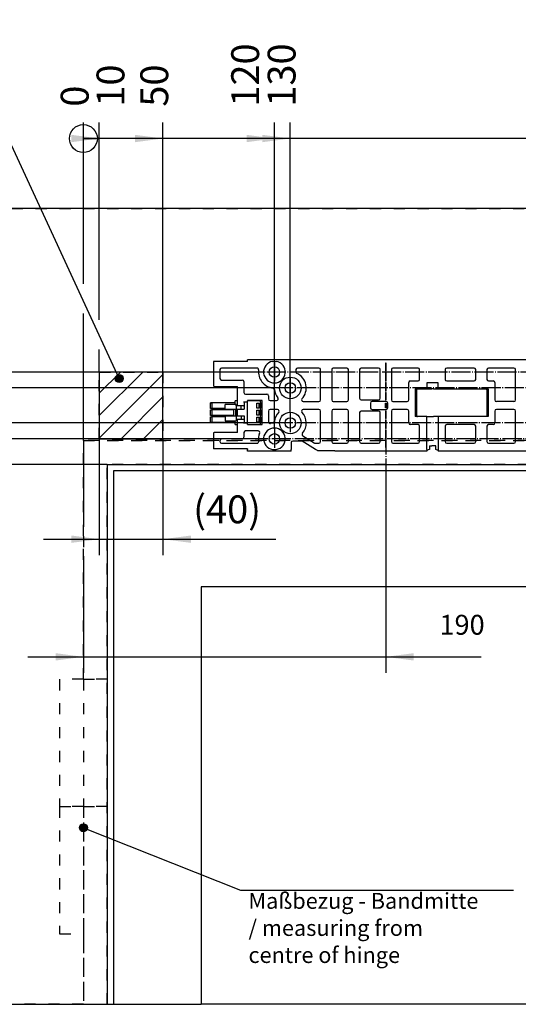
# Model space of a CAD drawing. Units: millimetres. Extents: x -136 to 1043, y -171 to 660.
# Drawn here: x 203 to 265, y 444 to 568 of the extents above; entities that cross this region are included whole.
import ezdxf

# ---------------------------------------------------------------- set-up
doc = ezdxf.new("R2010")
doc.units = ezdxf.units.MM
doc.linetypes.add('DASHED', pattern=[15, 7, -8])
doc.linetypes.add('DOT_CENTER', pattern=[14, 12, -1, 0, -1])
doc.layers.add('1', color=7, linetype='Continuous')
doc.styles.add('CONVERTER_15', font='txt.shx', dxfattribs={"width": 0.9})
doc.dimstyles.new('ME10_DIM_100', dxfattribs={"dimtxt": 12.5, "dimasz": 17.5, "dimexe": 10, "dimexo": 0, "dimgap": 10, "dimtad": 1, "dimdsep": 46, "dimtxsty": 'CONVERTER_15', "dimsah": 1, "dimcen": 0.09, "dimclrd": 3, "dimclre": 3, "dimclrt": 4, "dimadec": 0, "dimazin": 0, "dimtfac": 1, "dimtdec": 4, "dimtix": 1, "dimtmove": 0, "dimatfit": 3, "dimfxl": 1, "dimtolj": 1, "dimtzin": 0, "dimarcsym": 0})
doc.dimstyles.new('ME10_DIM_102', dxfattribs={"dimtxt": 17.5, "dimasz": 17.5, "dimexe": 10, "dimexo": 0, "dimgap": 10, "dimtad": 1, "dimdsep": 46, "dimtxsty": 'CONVERTER_15', "dimsah": 1, "dimcen": 0.09, "dimclrd": 3, "dimclre": 3, "dimclrt": 4, "dimadec": 0, "dimazin": 0, "dimtfac": 1, "dimtdec": 4, "dimtix": 1, "dimtmove": 0, "dimatfit": 3, "dimfxl": 1, "dimtolj": 1, "dimtzin": 0, "dimarcsym": 0})
doc.dimstyles.new('ME10_DIM_103', dxfattribs={"dimtxt": 17.5, "dimasz": 17.5, "dimexe": 10, "dimexo": 0, "dimgap": 10, "dimtad": 1, "dimdsep": 46, "dimtxsty": 'CONVERTER_15', "dimsah": 1, "dimcen": 0.09, "dimclrd": 3, "dimclre": 3, "dimclrt": 4, "dimadec": 0, "dimazin": 0, "dimtfac": 1, "dimtdec": 4, "dimtix": 1, "dimtmove": 0, "dimatfit": 3, "dimfxl": 1, "dimtolj": 1, "dimtzin": 0, "dimarcsym": 0})
doc.dimstyles.new('ME10_DIM_104', dxfattribs={"dimtxt": 12.5, "dimasz": 17.5, "dimexe": 10, "dimexo": 0, "dimgap": 10, "dimtad": 1, "dimdsep": 46, "dimtxsty": 'CONVERTER_15', "dimsah": 1, "dimcen": 0.09, "dimclrd": 3, "dimclre": 3, "dimclrt": 4, "dimadec": 0, "dimazin": 0, "dimtfac": 1, "dimtdec": 4, "dimtix": 1, "dimtmove": 0, "dimatfit": 3, "dimfxl": 1, "dimtolj": 1, "dimtzin": 0, "dimarcsym": 0})
doc.dimstyles.new('ME10_DIM_105', dxfattribs={"dimtxt": 12.5, "dimasz": 17.5, "dimexe": 10, "dimexo": 0, "dimgap": 10, "dimtad": 1, "dimdsep": 46, "dimtxsty": 'CONVERTER_15', "dimsah": 1, "dimcen": 0.09, "dimclrd": 3, "dimclre": 3, "dimclrt": 4, "dimadec": 0, "dimazin": 0, "dimtfac": 1, "dimtdec": 4, "dimtix": 1, "dimtmove": 0, "dimatfit": 3, "dimfxl": 1, "dimtolj": 1, "dimtzin": 0, "dimarcsym": 0})
doc.dimstyles.new('ME10_DIM_110', dxfattribs={"dimtxt": 12.5, "dimasz": 17.5, "dimexe": 10, "dimexo": 0, "dimgap": 10, "dimtad": 1, "dimdsep": 46, "dimtxsty": 'CONVERTER_15', "dimsah": 1, "dimcen": 0.09, "dimclrd": 3, "dimclre": 3, "dimclrt": 4, "dimadec": 0, "dimazin": 0, "dimtfac": 1, "dimtdec": 4, "dimtix": 1, "dimtmove": 0, "dimatfit": 3, "dimfxl": 1, "dimtolj": 1, "dimtzin": 0, "dimarcsym": 0})
doc.dimstyles.new('ME10_DIM_111', dxfattribs={"dimtxt": 17.5, "dimasz": 17.5, "dimexe": 10, "dimexo": 0, "dimgap": 10, "dimtad": 1, "dimdec": 0, "dimdsep": 46, "dimtxsty": 'CONVERTER_15', "dimblk2": 'ORIGIN', "dimsah": 1, "dimcen": 0.09, "dimclrd": 3, "dimclre": 3, "dimclrt": 4, "dimadec": 0, "dimazin": 0, "dimtfac": 1, "dimtdec": 4, "dimtix": 1, "dimtmove": 0, "dimatfit": 3, "dimfxl": 1, "dimtolj": 1, "dimtzin": 0, "dimarcsym": 0})
doc.dimstyles.new('ME10_DIM_112', dxfattribs={"dimtxt": 17.5, "dimasz": 17.5, "dimexe": 10, "dimexo": 0, "dimgap": 10, "dimtad": 1, "dimdec": 0, "dimdsep": 46, "dimtxsty": 'CONVERTER_15', "dimblk2": 'ORIGIN', "dimsah": 1, "dimcen": 0.09, "dimclrd": 3, "dimclre": 3, "dimclrt": 4, "dimadec": 0, "dimazin": 0, "dimtfac": 1, "dimtdec": 4, "dimtix": 1, "dimtmove": 0, "dimatfit": 3, "dimfxl": 1, "dimtolj": 1, "dimtzin": 0, "dimarcsym": 0})
doc.dimstyles.new('ME10_DIM_113', dxfattribs={"dimtxt": 17.5, "dimasz": 17.5, "dimexe": 10, "dimexo": 0, "dimgap": 10, "dimtad": 1, "dimdec": 0, "dimdsep": 46, "dimtxsty": 'CONVERTER_15', "dimblk2": 'ORIGIN', "dimsah": 1, "dimcen": 0.09, "dimclrd": 3, "dimclre": 3, "dimclrt": 4, "dimadec": 0, "dimazin": 0, "dimtfac": 1, "dimtdec": 4, "dimtix": 1, "dimtmove": 0, "dimatfit": 3, "dimfxl": 1, "dimtolj": 1, "dimtzin": 0, "dimarcsym": 0})
doc.dimstyles.new('ME10_DIM_114', dxfattribs={"dimtxt": 17.5, "dimasz": 17.5, "dimexe": 10, "dimexo": 0, "dimgap": 10, "dimtad": 1, "dimdec": 0, "dimdsep": 46, "dimtxsty": 'CONVERTER_15', "dimblk2": 'ORIGIN', "dimsah": 1, "dimcen": 0.09, "dimclrd": 3, "dimclre": 3, "dimclrt": 4, "dimadec": 0, "dimazin": 0, "dimtfac": 1, "dimtdec": 4, "dimtix": 1, "dimtmove": 0, "dimatfit": 3, "dimfxl": 1, "dimtolj": 1, "dimtzin": 0, "dimarcsym": 0})
doc.dimstyles.new('ME10_DIM_115', dxfattribs={"dimtxt": 17.5, "dimasz": 17.5, "dimexe": 10, "dimexo": 0, "dimgap": 10, "dimtad": 1, "dimdec": 0, "dimdsep": 46, "dimtxsty": 'CONVERTER_15', "dimblk2": 'ORIGIN', "dimsah": 1, "dimcen": 0.09, "dimclrd": 3, "dimclre": 3, "dimclrt": 4, "dimadec": 0, "dimazin": 0, "dimtfac": 1, "dimtdec": 4, "dimtix": 1, "dimtmove": 0, "dimatfit": 3, "dimfxl": 1, "dimtolj": 1, "dimtzin": 0, "dimarcsym": 0})
doc.dimstyles.new('ME10_DIM_123', dxfattribs={"dimtxt": 17.5, "dimasz": 17.5, "dimexe": 10, "dimexo": 0, "dimgap": 10, "dimtad": 1, "dimdec": 0, "dimdsep": 46, "dimtxsty": 'CONVERTER_15', "dimblk2": 'ORIGIN', "dimsah": 1, "dimcen": 0.09, "dimclrd": 3, "dimclre": 3, "dimclrt": 4, "dimadec": 0, "dimazin": 0, "dimtfac": 1, "dimtdec": 4, "dimtix": 1, "dimtmove": 0, "dimatfit": 3, "dimfxl": 1, "dimtolj": 1, "dimtzin": 0, "dimarcsym": 0})
doc.dimstyles.new('ME10_DIM_96', dxfattribs={"dimtxt": 17.5, "dimasz": 17.5, "dimexe": 10, "dimexo": 0, "dimgap": 10, "dimtad": 1, "dimdsep": 46, "dimtxsty": 'CONVERTER_15', "dimsah": 1, "dimcen": 0.09, "dimclrd": 3, "dimclre": 3, "dimclrt": 4, "dimadec": 0, "dimazin": 0, "dimtfac": 1, "dimtdec": 4, "dimtix": 1, "dimtmove": 0, "dimatfit": 3, "dimfxl": 1, "dimtolj": 1, "dimtzin": 0, "dimarcsym": 0})
doc.dimstyles.new('ME10_DIM_99', dxfattribs={"dimtxt": 12.5, "dimasz": 17.5, "dimexe": 10, "dimexo": 0, "dimgap": 10, "dimtad": 1, "dimdsep": 46, "dimtxsty": 'CONVERTER_15', "dimsah": 1, "dimcen": 0.09, "dimclrd": 3, "dimclre": 3, "dimclrt": 4, "dimadec": 0, "dimazin": 0, "dimtfac": 1, "dimtdec": 4, "dimtix": 1, "dimtmove": 0, "dimatfit": 3, "dimfxl": 1, "dimtolj": 1, "dimtzin": 0, "dimarcsym": 0})
doc.dimstyles.get("Standard").update_dxf_attribs({"dimtxt": 0.18, "dimasz": 0.18, "dimexe": 0.18, "dimexo": 0.0625, "dimgap": 0.09, "dimtad": 0, "dimtih": 1, "dimtoh": 1, "dimdec": 4, "dimzin": 0, "dimdsep": 46, "dimtxsty": 'Standard', "dimcen": 0.09, "dimadec": 0, "dimazin": 0, "dimtfac": 1, "dimtdec": 4, "dimtofl": 0, "dimtmove": 0, "dimatfit": 3, "dimfxl": 1, "dimtolj": 1, "dimtzin": 0, "dimarcsym": 0})

# ---------------------------------------------------------------- blocks, each defined once
blk = doc.blocks.new('10020-Tuer_1F-10-10_1__172', base_point=(1068.5, 2220.99))
at = {"color": 1, "linetype": 'Continuous'}
for p, q in [((1896.5, 2556.19), (1072.5, 2556.19)), ((1072.5, 2556.19), (1072.5, 2220.99)), ((1089.66, 2560.19), (1089.68, 2560.14)), ((1093.32, 2560.14), (1093.34, 2560.19)), ((1127.5, 2483.19), (1127.5, 2220.99)), ((1462, 2483.19), (1127.5, 2483.19)), ((1068.5, 2220.99), (1072.5, 2220.99)), ((1072.5, 2220.99), (1127.5, 2220.99))]:
    blk.add_line(p, q, dxfattribs=at)
blk = doc.blocks.new('10020-Tuer_1F-10-20_1__175', base_point=(1127.5, 2220.99))
at = {"color": 1, "linetype": 'Continuous'}
blk.add_line((1811.5, 2220.99), (1127.5, 2220.99), dxfattribs=at)
blk = doc.blocks.new('10020-Tuer_1F-10__176', base_point=(1068.5, 2220.99))
for name, p in [('10020-Tuer_1F-10-10_1__172', (1068.5, 2220.99)), ('10020-Tuer_1F-10-20_1__175', (1127.5, 2220.99))]:
    blk.add_blockref(name, p)
blk = doc.blocks.new('10020-Tuer_1F-20__177', base_point=(978.5, 2220.99))
at = {"layer": '1', "linetype": 'DASHED'}
h = blk.add_hatch(dxfattribs=at)
h.set_pattern_fill('_USER', color=3, scale=10, angle=45, pattern_type=0)
h.set_pattern_definition([(45, (0, 0), (-7.071068, 7.071068), [])])
h.paths.add_polyline_path([(1103.5, 2618.19), (1063.5, 2618.19), (1063.5, 2576.19), (1103.5, 2576.19)])
at = {"color": 1, "linetype": 'Continuous'}
for p, q in [((2788.5, 2720.99), (978.5, 2720.99)), ((1063.5, 2618.19), (1063.5, 2576.19)), ((1103.5, 2618.19), (1063.5, 2618.19)), ((1103.5, 2576.19), (1103.5, 2618.19)), ((1063.5, 2576.19), (1103.5, 2576.19)), ((1068.5, 2560.19), (2698.5, 2560.19)), ((1068.5, 2560.19), (1068.5, 2220.99)), ((978.5, 2220.99), (1068.5, 2220.99))]:
    blk.add_line(p, q, dxfattribs=at)
at = {"color": 3, "linetype": 'DASHED'}
for p, q in [((978.5, 2720.99), (2788.5, 2720.99)), ((1063.5, 2576.19), (1063.5, 2618.19)), ((1063.5, 2618.19), (1103.5, 2618.19)), ((1103.5, 2618.19), (1103.5, 2576.19)), ((1053.5, 2425.19), (1053.5, 2575.19)), ((1053.5, 2575.19), (1053.5, 2220.99)), ((1053.5, 2575.19), (2713.5, 2575.19)), ((2713.5, 2575.19), (1053.5, 2575.19)), ((1103.5, 2576.19), (1063.5, 2576.19)), ((1068.5, 2220.99), (1068.5, 2560.19)), ((2698.5, 2560.19), (1068.5, 2560.19)), ((1068.5, 2425.19), (1038.5, 2425.19)), ((1053.5, 2425.19), (1038.5, 2425.19)), ((1038.5, 2425.19), (1038.5, 2345.19)), ((1053.5, 2425.19), (1068.5, 2425.19)), ((1053.5, 2425.19), (1053.5, 2345.19)), ((1068.5, 2425.19), (1068.5, 2345.19)), ((1068.5, 2345.19), (1038.5, 2345.19)), ((1038.5, 2345.19), (1053.5, 2345.19)), ((1038.5, 2345.19), (1038.5, 2265.19)), ((1053.5, 2345.19), (1068.5, 2345.19)), ((1053.5, 2345.19), (1053.5, 2265.19)), ((1038.5, 2265.19), (1053.5, 2265.19)), ((1038.5, 2265.19), (1053.5, 2265.19)), ((1053.5, 2265.19), (1053.5, 2220.99)), ((1053.5, 2220.99), (978.5, 2220.99)), ((1053.5, 2220.99), (1068.5, 2220.99))]:
    blk.add_line(p, q, dxfattribs=at)
blk = doc.blocks.new('10020-Tuer_1F__178', base_point=(978.5, 2220.99))
for name, p in [('10020-Tuer_1F-20__177', (978.5, 2220.99)), ('10020-Tuer_1F-10__176', (1068.5, 2220.99))]:
    blk.add_blockref(name, p)
blk = doc.blocks.new('70109-EP_2F-91_Tür__179', base_point=(978.5, 2220.99))
blk.add_blockref('10020-Tuer_1F__178', (978.5, 2220.99))
blk = doc.blocks.new('Stecker230V_Trafo_1_1_1__180', base_point=(1133.25, 2585.3))
at = {"color": 1, "linetype": 'Continuous'}
for p, q in [((1148.85, 2598.95), (1133.25, 2598.95)), ((1133.25, 2598.95), (1133.25, 2598.93)), ((1133.25, 2598.93), (1133.3, 2598.92)), ((1133.25, 2595.25), (1133.25, 2598.93)), ((1133.3, 2598.92), (1133.61, 2598.87)), ((1133.61, 2598.87), (1133.88, 2598.79)), ((1133.88, 2598.79), (1134.08, 2598.69)), ((1134.08, 2598.69), (1134.21, 2598.57)), ((1134.21, 2598.57), (1134.25, 2598.45)), ((1134.25, 2598.45), (1134.25, 2595.25)), ((1150.35, 2600.1), (1148.85, 2600.1)), ((1148.85, 2597.9), (1148.85, 2600.1)), ((1155.18, 2599.2), (1154.88, 2599.2)), ((1155.53, 2599.2), (1155.18, 2599.2)), ((1156.5, 2599.2), (1155.53, 2599.2)), ((1156.5, 2585.3), (1156.5, 2600.1)), ((1164.4, 2600.1), (1156.5, 2600.1)), ((1162.45, 2595.47), (1162.45, 2598.72)), ((1162.45, 2598.72), (1163.8, 2598.72)), ((1163.8, 2598.72), (1163.8, 2595.47)), ((1164.8, 2600.1), (1164.4, 2600.1)), ((1164.8, 2585.3), (1164.8, 2600.1)), ((1165.8, 2600.1), (1164.8, 2600.1)), ((1165.46, 2598.82), (1165.8, 2598.82)), ((1134.25, 2595.25), (1133.25, 2595.25)), ((1133.25, 2590.85), (1133.25, 2594.55)), ((1133.25, 2594.55), (1134.25, 2594.55)), ((1134.25, 2595.25), (1134.25, 2594.55)), ((1142.5, 2595.25), (1134.25, 2595.25)), ((1134.25, 2594.55), (1134.25, 2590.85)), ((1147.85, 2594.55), (1134.25, 2594.55)), ((1142.7, 2597.9), (1142.5, 2597.9)), ((1142.5, 2594.8), (1142.5, 2597.9)), ((1142.5, 2594.8), (1142.7, 2594.8)), ((1148.32, 2597.9), (1142.7, 2597.9)), ((1142.7, 2594.8), (1148.32, 2594.8)), ((1147.85, 2594.8), (1147.85, 2590.6)), ((1148.46, 2597.9), (1148.32, 2597.9)), ((1148.32, 2594.8), (1148.46, 2594.8)), ((1149.55, 2597.9), (1148.46, 2597.9)), ((1148.46, 2594.8), (1149.55, 2594.8)), ((1149.1, 2594.8), (1149.1, 2590.6)), ((1149.55, 2597), (1149.55, 2597.9)), ((1149.55, 2597), (1149.55, 2594.8)), ((1152.05, 2597), (1149.55, 2597)), ((1149.55, 2594.8), (1152.05, 2594.8)), ((1149.9, 2594.8), (1149.9, 2590.6)), ((1150.35, 2590.6), (1150.35, 2594.8)), ((1152.65, 2597), (1152.05, 2597)), ((1152.05, 2594.8), (1152.65, 2594.8)), ((1152.65, 2594.8), (1152.65, 2597)), ((1152.65, 2594.8), (1154.58, 2594.8)), ((1154.58, 2597), (1154.5, 2597)), ((1154.58, 2597), (1154.58, 2594.8)), ((1163.8, 2595.47), (1162.45, 2595.47)), ((1162.45, 2591.07), (1162.45, 2594.32)), ((1162.45, 2594.32), (1163.8, 2594.32)), ((1163.8, 2594.32), (1163.8, 2591.07)), ((1165.04, 2596.77), (1165.04, 2597.82)), ((1165.04, 2592.17), (1165.04, 2593.22)), ((1165.8, 2595.77), (1165.46, 2595.77)), ((1165.46, 2594.22), (1165.8, 2594.22)), ((1134.25, 2590.85), (1133.25, 2590.85)), ((1133.25, 2590.15), (1134.25, 2590.15)), ((1133.25, 2586.47), (1133.25, 2590.15)), ((1133.54, 2586.51), (1133.25, 2586.47)), ((1133.25, 2586.47), (1133.25, 2586.45)), ((1148.85, 2586.45), (1133.25, 2586.45)), ((1133.82, 2586.58), (1133.54, 2586.51)), ((1134.04, 2586.68), (1133.82, 2586.58)), ((1134.18, 2586.79), (1134.04, 2586.68)), ((1134.25, 2586.92), (1134.18, 2586.79)), ((1134.25, 2590.85), (1134.25, 2590.15)), ((1147.85, 2590.85), (1134.25, 2590.85)), ((1142.5, 2590.15), (1134.25, 2590.15)), ((1134.25, 2590.15), (1134.25, 2586.95)), ((1134.25, 2586.95), (1134.25, 2586.92)), ((1142.5, 2590.6), (1142.7, 2590.6)), ((1142.5, 2590.6), (1142.5, 2587.5)), ((1142.5, 2587.5), (1142.7, 2587.5)), ((1142.7, 2590.6), (1148.32, 2590.6)), ((1142.7, 2587.5), (1148.32, 2587.5)), ((1148.32, 2590.6), (1148.46, 2590.6)), ((1148.32, 2587.5), (1148.46, 2587.5)), ((1148.46, 2590.6), (1149.55, 2590.6)), ((1148.46, 2587.5), (1149.55, 2587.5)), ((1148.85, 2585.3), (1148.85, 2587.5)), ((1149.55, 2590.6), (1149.55, 2588.5)), ((1149.55, 2590.6), (1152.05, 2590.6)), ((1149.55, 2588.5), (1149.55, 2587.5)), ((1149.55, 2588.5), (1152.05, 2588.5)), ((1152.05, 2590.6), (1152.65, 2590.6)), ((1152.05, 2588.5), (1152.65, 2588.5)), ((1152.65, 2590.6), (1152.65, 2588.5)), ((1152.65, 2590.6), (1154.58, 2590.6)), ((1154.5, 2588.5), (1154.58, 2588.5)), ((1154.58, 2590.6), (1154.58, 2588.5)), ((1154.88, 2586.3), (1155.18, 2586.3)), ((1155.18, 2586.3), (1155.53, 2586.3)), ((1155.53, 2586.3), (1156.5, 2586.3)), ((1163.8, 2591.07), (1162.45, 2591.07)), ((1162.45, 2586.67), (1162.45, 2589.92)), ((1162.45, 2589.92), (1163.8, 2589.92)), ((1163.8, 2586.67), (1162.45, 2586.67)), ((1163.8, 2589.92), (1163.8, 2586.67)), ((1165.04, 2587.57), (1165.04, 2588.62)), ((1165.8, 2591.17), (1165.46, 2591.17)), ((1165.46, 2589.62), (1165.8, 2589.62)), ((1165.8, 2586.57), (1165.46, 2586.57)), ((1148.85, 2585.3), (1150.35, 2585.3)), ((1156.5, 2585.3), (1164.4, 2585.3)), ((1164.4, 2585.3), (1164.8, 2585.3)), ((1164.8, 2585.3), (1165.8, 2585.3))]:
    blk.add_line(p, q, dxfattribs=at)
for points, knots in [([(1165.46, 2598.82), (1165.42, 2598.81), (1165.34, 2598.8), (1165.24, 2598.68), (1165.15, 2598.52), (1165.09, 2598.31), (1165.05, 2598.08), (1165.04, 2597.91), (1165.04, 2597.82)], [0, 0, 0, 0, 0.114566, 0.257287, 0.438715, 0.65644, 0.901288, 1.160507, 1.160507, 1.160507, 1.160507]), ([(1165.04, 2596.77), (1165.04, 2596.69), (1165.05, 2596.52), (1165.09, 2596.28), (1165.15, 2596.07), (1165.24, 2595.91), (1165.34, 2595.8), (1165.42, 2595.78), (1165.46, 2595.77)], [0, 0, 0, 0, 0.259219, 0.504068, 0.721792, 0.90322, 1.045941, 1.160507, 1.160507, 1.160507, 1.160507]), ([(1165.46, 2594.22), (1165.42, 2594.21), (1165.34, 2594.2), (1165.24, 2594.08), (1165.15, 2593.92), (1165.09, 2593.71), (1165.05, 2593.48), (1165.04, 2593.31), (1165.04, 2593.22)], [0, 0, 0, 0, 0.114566, 0.257287, 0.438715, 0.65644, 0.901288, 1.160507, 1.160507, 1.160507, 1.160507]), ([(1165.04, 2592.17), (1165.04, 2592.09), (1165.05, 2591.92), (1165.09, 2591.68), (1165.15, 2591.47), (1165.24, 2591.31), (1165.34, 2591.2), (1165.42, 2591.18), (1165.46, 2591.17)], [0, 0, 0, 0, 0.259219, 0.504068, 0.721792, 0.90322, 1.045941, 1.160507, 1.160507, 1.160507, 1.160507]), ([(1165.46, 2589.62), (1165.42, 2589.61), (1165.34, 2589.6), (1165.24, 2589.48), (1165.15, 2589.32), (1165.09, 2589.11), (1165.05, 2588.88), (1165.04, 2588.71), (1165.04, 2588.62)], [0, 0, 0, 0, 0.114566, 0.257287, 0.438715, 0.65644, 0.901288, 1.160507, 1.160507, 1.160507, 1.160507]), ([(1165.04, 2587.57), (1165.04, 2587.49), (1165.05, 2587.32), (1165.09, 2587.08), (1165.15, 2586.87), (1165.24, 2586.71), (1165.34, 2586.6), (1165.42, 2586.58), (1165.46, 2586.57)], [0, 0, 0, 0, 0.259219, 0.504068, 0.721792, 0.90322, 1.045941, 1.160507, 1.160507, 1.160507, 1.160507])]:
    blk.add_open_spline(points, degree=3, knots=knots, dxfattribs=at)
blk = doc.blocks.new('70109-6-0850_Montageplatte_Gussteil_Dummy__181', base_point=(1135.25, 2564.9))
at = {"color": 1, "linetype": 'Continuous'}
for p, q in [((1135.25, 2624.8), (1135.25, 2609.48)), ((1156.5, 2624.8), (1135.25, 2624.8)), ((1156.5, 2624.89), (1156.5, 2625.89)), ((1392.5, 2625.89), (1156.5, 2625.89)), ((1156.5, 2624.89), (1156.5, 2624.8)), ((1172.3, 2624.89), (1173.5, 2624.99)), ((1173.5, 2624.99), (1174.7, 2624.89)), ((1243.75, 2623.7), (1243.25, 2623.7)), ((1243.25, 2623.7), (1243.25, 2618.95)), ((1243.75, 2618.95), (1243.75, 2623.7)), ((1139.25, 2619.7), (1139.25, 2614.19)), ((1162.6, 2620.7), (1140.25, 2620.7)), ((1187, 2619.7), (1187, 2618.23)), ((1201.5, 2620.7), (1188, 2620.7)), ((1202.5, 2600.69), (1202.5, 2619.7)), ((1209.5, 2619.7), (1209.5, 2600.69)), ((1219, 2620.7), (1210.5, 2620.7)), ((1220, 2600.69), (1220, 2619.7)), ((1227, 2619.7), (1227, 2601.69)), ((1239, 2620.7), (1228, 2620.7)), ((1240, 2601.69), (1240, 2619.7)), ((1243.25, 2618.95), (1243.75, 2618.95)), ((1243.25, 2617.95), (1243.25, 2612.69)), ((1243.75, 2617.95), (1243.25, 2617.95)), ((1243.75, 2612.69), (1243.75, 2617.95)), ((1247, 2619.7), (1247, 2600.69)), ((1263.77, 2620.7), (1248, 2620.7)), ((1264.77, 2613.6), (1264.77, 2619.7)), ((1280.76, 2619.7), (1280.76, 2613.6)), ((1299, 2620.7), (1281.76, 2620.7)), ((1300, 2613.6), (1300, 2619.7)), ((1307, 2619.7), (1307, 2613.6)), ((1324, 2620.7), (1308, 2620.7)), ((1325, 2600.69), (1325, 2619.7)), ((1140.25, 2613.19), (1153.35, 2613.19)), ((1154.35, 2612.19), (1154.35, 2605.3)), ((1243.25, 2612.69), (1243.75, 2612.69)), ((1243.25, 2611.69), (1243.25, 2606.44)), ((1243.75, 2611.69), (1243.25, 2611.69)), ((1243.75, 2606.44), (1243.75, 2611.69)), ((1257.88, 2600.69), (1257.88, 2611.6)), ((1258.88, 2612.6), (1263.77, 2612.6)), ((1276.37, 2611.38), (1269.37, 2611.38)), ((1269.37, 2611.38), (1269.37, 2607.6)), ((1276.37, 2607.6), (1276.37, 2611.38)), ((1281.76, 2612.6), (1299, 2612.6)), ((1308, 2612.6), (1311, 2612.6)), ((1312, 2611.6), (1312, 2600.69)), ((1135.75, 2609.19), (1135.25, 2609.48)), ((1135.75, 2609.19), (1150.35, 2609.19)), ((1150.35, 2597), (1150.35, 2609.19)), ((1155.35, 2604.3), (1168.8, 2604.3)), ((1243.25, 2606.44), (1243.75, 2606.44)), ((1243.75, 2605.44), (1243.25, 2605.44)), ((1243.25, 2605.44), (1243.25, 2600.69)), ((1243.75, 2600.69), (1243.75, 2605.44)), ((1261.88, 2607.6), (1261.88, 2590.2)), ((1261.88, 2607.6), (1269.37, 2607.6)), ((1262.92, 2607.3), (1262.88, 2607.1)), ((1262.88, 2607.1), (1262.88, 2590.7)), ((1263.03, 2607.46), (1262.92, 2607.3)), ((1263.19, 2607.57), (1263.03, 2607.46)), ((1263.38, 2607.6), (1263.19, 2607.57)), ((1269.37, 2607.6), (1272.37, 2607.6)), ((1273.37, 2607.6), (1272.37, 2607.6)), ((1273.37, 2607.6), (1276.37, 2607.6)), ((1276.37, 2607.6), (1307.87, 2607.6)), ((1306.37, 2607.6), (1306.57, 2607.57)), ((1306.57, 2607.57), (1306.73, 2607.46)), ((1306.73, 2607.46), (1306.84, 2607.3)), ((1306.84, 2607.3), (1306.87, 2607.1)), ((1306.87, 2607.1), (1306.87, 2590.7)), ((1307.87, 2607.6), (1307.87, 2590.2)), ((1154.88, 2599.2), (1154, 2599.2)), ((1154.5, 2599.2), (1154.5, 2597)), ((1165.8, 2600.3), (1156.5, 2600.3)), ((1156.5, 2600.3), (1156.5, 2600.1)), ((1165.8, 2585.2), (1165.8, 2600.3)), ((1169.8, 2603.3), (1169.8, 2601.3)), ((1170.8, 2600.3), (1174.92, 2600.3)), ((1191.55, 2599.69), (1201.5, 2599.69)), ((1210.5, 2599.69), (1219, 2599.69)), ((1228, 2600.69), (1239, 2600.69)), ((1233.83, 2598.69), (1233.83, 2595.69)), ((1243.67, 2599.69), (1234.83, 2599.69)), ((1243.25, 2600.69), (1243.75, 2600.69)), ((1243.33, 2595.77), (1243.33, 2598.62)), ((1243.33, 2598.62), (1243.67, 2598.62)), ((1243.67, 2598.62), (1243.67, 2595.77)), ((1244.67, 2595.69), (1244.67, 2598.69)), ((1248, 2599.69), (1256.88, 2599.69)), ((1324, 2599.69), (1313, 2599.69)), ((1154, 2597), (1152.65, 2597)), ((1154, 2597), (1154.5, 2597)), ((1169.8, 2593.69), (1169.8, 2586.86)), ((1175.45, 2594.69), (1170.8, 2594.69)), ((1201.5, 2594.69), (1191.55, 2594.69)), ((1202.5, 2574.5), (1202.5, 2593.69)), ((1209.5, 2593.69), (1209.5, 2574.5)), ((1219, 2594.69), (1210.5, 2594.69)), ((1220, 2574.5), (1220, 2593.69)), ((1227, 2592.69), (1227, 2574.5)), ((1239, 2593.69), (1228, 2593.69)), ((1234.83, 2594.69), (1243.67, 2594.69)), ((1240, 2574.5), (1240, 2592.69)), ((1243.75, 2593.69), (1243.25, 2593.69)), ((1243.25, 2593.69), (1243.25, 2588.94)), ((1243.67, 2595.77), (1243.33, 2595.77)), ((1243.75, 2588.94), (1243.75, 2593.69)), ((1247, 2593.69), (1247, 2574.5)), ((1256.88, 2594.69), (1248, 2594.69)), ((1257.88, 2586.2), (1257.88, 2593.69)), ((1312, 2593.69), (1312, 2586.2)), ((1324, 2594.69), (1313, 2594.69)), ((1325, 2574.5), (1325, 2593.69)), ((1150.35, 2580.19), (1150.35, 2588.5)), ((1152.65, 2588.5), (1154, 2588.5)), ((1154, 2588.5), (1154.5, 2588.5)), ((1154, 2586.3), (1154.88, 2586.3)), ((1154.5, 2588.5), (1154.5, 2586.3)), ((1172.63, 2586.15), (1171.05, 2585.89)), ((1243.25, 2588.94), (1243.75, 2588.94)), ((1243.25, 2587.94), (1243.25, 2582.69)), ((1243.75, 2587.94), (1243.25, 2587.94)), ((1243.75, 2582.69), (1243.75, 2587.94)), ((1269.37, 2590.2), (1261.88, 2590.2)), ((1262.88, 2590.7), (1262.92, 2590.51)), ((1262.92, 2590.51), (1263.03, 2590.34)), ((1263.03, 2590.34), (1263.19, 2590.23)), ((1263.19, 2590.23), (1263.38, 2590.2)), ((1269.37, 2590.2), (1272.37, 2590.2)), ((1269.37, 2569.5), (1269.37, 2590.2)), ((1272.37, 2590.2), (1273.37, 2590.2)), ((1276.37, 2590.2), (1273.37, 2590.2)), ((1307.87, 2590.2), (1276.37, 2590.2)), ((1276.37, 2590.2), (1276.37, 2569.5)), ((1306.57, 2590.23), (1306.37, 2590.2)), ((1306.73, 2590.34), (1306.57, 2590.23)), ((1306.84, 2590.51), (1306.73, 2590.34)), ((1306.87, 2590.7), (1306.84, 2590.51)), ((1135.75, 2580.19), (1135.25, 2579.9)), ((1135.25, 2579.9), (1135.25, 2570)), ((1150.35, 2580.19), (1135.75, 2580.19)), ((1154.35, 2580.2), (1154.35, 2577.19)), ((1163.26, 2581.2), (1155.35, 2581.2)), ((1156.5, 2585.3), (1156.5, 2585.2)), ((1156.5, 2585.2), (1165.8, 2585.2)), ((1243.25, 2582.69), (1243.75, 2582.69)), ((1243.75, 2581.69), (1243.25, 2581.69)), ((1243.25, 2581.69), (1243.25, 2576.44)), ((1243.75, 2576.44), (1243.75, 2581.69)), ((1263.77, 2585.2), (1258.88, 2585.2)), ((1264.77, 2574.5), (1264.77, 2584.2)), ((1280.76, 2584.2), (1280.76, 2574.5)), ((1299, 2585.2), (1281.76, 2585.2)), ((1300, 2574.5), (1300, 2584.2)), ((1307, 2584.2), (1307, 2574.5)), ((1311, 2585.2), (1308, 2585.2)), ((1139.25, 2575.19), (1139.25, 2574.5)), ((1153.35, 2576.19), (1140.25, 2576.19)), ((1140.25, 2573.5), (1162.63, 2573.5)), ((1184, 2573.85), (1184, 2569.5)), ((1191, 2574.85), (1185, 2574.85)), ((1199.42, 2569.5), (1191, 2574.85)), ((1191.32, 2578.2), (1198.48, 2573.65)), ((1199.02, 2573.5), (1201.5, 2573.5)), ((1210.5, 2573.5), (1219, 2573.5)), ((1228, 2573.5), (1239, 2573.5)), ((1243.25, 2576.44), (1243.75, 2576.44)), ((1243.75, 2575.44), (1243.25, 2575.44)), ((1243.25, 2575.44), (1243.25, 2570.69)), ((1243.75, 2570.69), (1243.75, 2575.44)), ((1248, 2573.5), (1263.77, 2573.5)), ((1281.76, 2573.5), (1299, 2573.5)), ((1308, 2573.5), (1324, 2573.5)), ((1156.5, 2570), (1135.25, 2570)), ((1156.5, 2570), (1156.5, 2569.5)), ((1156.5, 2568.5), (1156.5, 2569.5)), ((1184, 2568.5), (1156.5, 2568.5)), ((1172.3, 2569.5), (1174.7, 2569.5)), ((1184, 2568.5), (1184, 2569.5)), ((1200.49, 2568.82), (1199.42, 2569.5)), ((1200.49, 2568.82), (1211.5, 2568.82)), ((1211.5, 2568.82), (1211.5, 2568.5)), ((1269.37, 2568.5), (1211.5, 2568.5)), ((1243.25, 2570.69), (1243.75, 2570.69)), ((1269.37, 2569.5), (1269.37, 2568.5)), ((1269.38, 2568.92), (1269.37, 2568.87)), ((1269.58, 2569.12), (1269.38, 2568.92)), ((1270.03, 2569.3), (1269.58, 2569.12)), ((1270.69, 2569.44), (1270.03, 2569.3)), ((1270.87, 2569.47), (1270.69, 2569.44)), ((1270.87, 2571.88), (1272.37, 2571.88)), ((1270.87, 2571.88), (1270.87, 2569.47)), ((1273.37, 2571.88), (1272.37, 2571.88)), ((1274.87, 2571.88), (1273.37, 2571.88)), ((1274.87, 2569.47), (1274.87, 2571.88)), ((1275.42, 2569.37), (1274.87, 2569.47)), ((1275.97, 2569.21), (1275.42, 2569.37)), ((1276.3, 2569.02), (1275.97, 2569.21)), ((1276.37, 2568.87), (1276.3, 2569.02)), ((1276.37, 2569.5), (1276.37, 2568.5)), ((1392, 2568.5), (1276.37, 2568.5))]:
    blk.add_line(p, q, dxfattribs=at)
for centre, radius in [((1173.5, 2618.19), 3.3), ((1183.5, 2608.19), 6.8), ((1183.5, 2608.19), 3.3), ((1183.5, 2586.19), 6.8), ((1183.5, 2586.19), 3.3), ((1173.5, 2576.19), 3.3)]:
    blk.add_circle(centre, radius, dxfattribs=at)
for centre, radius, start, end in [((1173.5, 2618.19), 6.8, 100.18583, 79.81417), ((1140.25, 2619.7), 1, 90, 180), ((1162.6, 2619.7), 1, 352.14114, 90), ((1173.5, 2618.19), 10, 172.14114, 265.00275), ((1188, 2619.7), 1, 90, 180), ((1188, 2618.23), 1, 180, 245.85226), ((1183.5, 2608.19), 10, 317.01411, 65.85226), ((1201.5, 2619.7), 1, 0, 90), ((1210.5, 2619.7), 1, 90, 180), ((1219, 2619.7), 1, 0, 90), ((1228, 2619.7), 1, 90, 180), ((1239, 2619.7), 1, 0, 90), ((1248, 2619.7), 1, 90, 180), ((1263.77, 2619.7), 1, 0, 90), ((1281.76, 2619.7), 1, 90, 180), ((1299, 2619.7), 1, 0, 90), ((1308, 2619.7), 1, 90, 180), ((1324, 2619.7), 1, 0, 90), ((1140.25, 2614.19), 1, 180, 270), ((1153.35, 2612.19), 1, 0, 90), ((1258.88, 2611.6), 1, 90, 180), ((1263.77, 2613.6), 1, 270, 0), ((1281.76, 2613.6), 1, 180, 270), ((1299, 2613.6), 1, 270, 0), ((1308, 2613.6), 1, 180, 270), ((1311, 2611.6), 1, 0, 90), ((1155.35, 2605.3), 1, 180, 270), ((1168.8, 2603.3), 1, 0, 90), ((1172.54, 2607.23), 1, 4.99725, 85.00275), ((1183.5, 2608.19), 10, 184.99725, 218.76766), ((1170.8, 2601.3), 1, 180, 270), ((1174.92, 2601.3), 1, 270, 38.76766), ((1191.55, 2600.69), 1, 137.01411, 270), ((1201.5, 2600.69), 1, 270, 0), ((1210.5, 2600.69), 1, 180, 270), ((1219, 2600.69), 1, 270, 0), ((1228, 2601.69), 1, 180, 270), ((1234.83, 2598.69), 1, 90, 180), ((1239, 2601.69), 1, 270, 0), ((1243.67, 2598.69), 1, 0, 90), ((1248, 2600.69), 1, 180, 270), ((1256.88, 2600.69), 1, 270, 0), ((1313, 2600.69), 1, 180, 270), ((1324, 2600.69), 1, 270, 0), ((1170.8, 2593.69), 1, 90, 180), ((1183.5, 2586.19), 10, 137.01411, 175.00275), ((1175.45, 2593.69), 1, 317.01411, 90), ((1191.55, 2593.69), 1, 90, 222.98589), ((1183.5, 2586.19), 10, 319.46429, 42.98589), ((1201.5, 2593.69), 1, 0, 90), ((1210.5, 2593.69), 1, 90, 180), ((1219, 2593.69), 1, 0, 90), ((1228, 2592.69), 1, 90, 180), ((1234.83, 2595.69), 1, 180, 270), ((1239, 2592.69), 1, 0, 90), ((1243.67, 2595.69), 1, 270, 0), ((1248, 2593.69), 1, 90, 180), ((1256.88, 2593.69), 1, 0, 90), ((1313, 2593.69), 1, 90, 180), ((1324, 2593.69), 1, 0, 90), ((1170.8, 2586.86), 1, 180, 284.20117), ((1172.54, 2587.15), 1, 274.99725, 355.00275), ((1258.88, 2586.2), 1, 180, 270), ((1311, 2586.2), 1, 270, 0), ((1155.35, 2580.2), 1, 90, 180), ((1163.26, 2580.2), 1, 338.6081, 90), ((1173.5, 2576.19), 10, 158.6081, 188.869), ((1173.5, 2576.19), 6.8, 280.18586, 259.81414), ((1191.86, 2579.04), 1, 139.46429, 237.56785), ((1263.77, 2584.2), 1, 0, 90), ((1281.76, 2584.2), 1, 90, 180), ((1299, 2584.2), 1, 0, 90), ((1308, 2584.2), 1, 90, 180), ((1140.25, 2575.19), 1, 90, 180), ((1140.25, 2574.5), 1, 180, 270), ((1153.35, 2577.19), 1, 270, 0), ((1162.63, 2574.5), 1, 270, 8.869), ((1185, 2573.85), 1, 90, 180), ((1199.02, 2574.5), 1, 237.56785, 270), ((1201.5, 2574.5), 1, 270, 0), ((1210.5, 2574.5), 1, 180, 270), ((1219, 2574.5), 1, 270, 360), ((1228, 2574.5), 1, 180, 270), ((1239, 2574.5), 1, 270, 360), ((1248, 2574.5), 1, 180, 270), ((1263.77, 2574.5), 1, 270, 0), ((1281.76, 2574.5), 1, 180, 270), ((1299, 2574.5), 1, 270, 360), ((1308, 2574.5), 1, 180, 270), ((1324, 2574.5), 1, 270, 0)]:
    blk.add_arc(centre, radius, start, end, dxfattribs=at)
at = {"layer": '1', "color": 3, "linetype": 'DOT_CENTER'}
for p, q in [((1173.5, 2624.49), (1173.5, 2611.89)), ((2587.2, 2618.19), (1167.2, 2618.19)), ((1183.5, 2614.49), (1183.5, 2601.89)), ((2577.2, 2608.19), (1177.2, 2608.19)), ((1183.5, 2592.49), (1183.5, 2579.89)), ((2577.04, 2586.19), (1177.2, 2586.19)), ((1173.5, 2582.49), (1173.5, 2569.89)), ((2590.36, 2576.19), (1167.2, 2576.19)), ((1243.5, 2578.44), (1243.5, 2562.64))]:
    blk.add_line(p, q, dxfattribs=at)
blk = doc.blocks.new('70109-1-0101_Montageplatte_Dummy__183', base_point=(1133.25, 2564.9))
for name, p in [('70109-6-0850_Montageplatte_Gussteil_Dummy__181', (1135.25, 2564.9)), ('Stecker230V_Trafo_1_1_1__180', (1133.25, 2585.3))]:
    blk.add_blockref(name, p)
blk = doc.blocks.new('70109-EP_1F-10_Antrieb_LI__184', base_point=(1133.25, 2564.9))
blk.add_blockref('70109-1-0101_Montageplatte_Dummy__183', (1133.25, 2564.9))
blk = doc.blocks.new('70109-ep13_Powerturn_KM-BGS-Schiene_2F__193', base_point=(978.5, 2220.99))
for name, p in [('70109-EP_2F-91_Tür__179', (978.5, 2220.99)), ('70109-EP_1F-10_Antrieb_LI__184', (1133.25, 2564.9))]:
    blk.add_blockref(name, p)
blk = doc.blocks.new('*D485')
at = {"layer": '1', "color": 3, "linetype": 'Continuous'}
for p, q in [((1063.5, 2576.19), (1063.5, 2503.19)), ((1103.5, 2576.19), (1103.5, 2503.19)), ((1028.5, 2513.19), (1063.5, 2513.19)), ((1063.5, 2513.19), (1103.5, 2513.19)), ((1103.5, 2513.19), (1174.44, 2513.19))]:
    blk.add_line(p, q, dxfattribs=at)
at = {"layer": '1', "color": 3}
for points in [[(1046, 2510.89), (1046, 2515.5), (1063.5, 2513.19)], [(1121, 2515.5), (1121, 2510.89), (1103.5, 2513.19)]]:
    blk.add_solid(points, dxfattribs=at)
at = {"layer": '1', "color": 4, "insert": (1122.46, 2523.19), "char_height": 17.5, "attachment_point": 7, "rotation": 0.00014, "line_spacing_factor": 0.60024, "style": 'CONVERTER_15'}
blk.add_mtext('\\C4;(\\C4;40\\C4;)', dxfattribs=at)
blk = doc.blocks.new('*D488')
at = {"layer": '1', "color": 3, "linetype": 'Continuous'}
for p, q in [((1545.01, 2599.9), (1545.01, 2564.9)), ((1393, 2564.9), (1555.01, 2564.9)), ((1545.01, 2564.9), (1545.01, 2560.19)), ((1068.5, 2560.19), (1555.01, 2560.19)), ((1545.01, 2560.19), (1545.01, 2504.78))]:
    blk.add_line(p, q, dxfattribs=at)
at = {"layer": '1', "color": 3}
for points in [[(1542.7, 2582.4), (1547.31, 2582.4), (1545.01, 2564.9)], [(1547.31, 2542.69), (1542.7, 2542.69), (1545.01, 2560.19)]]:
    blk.add_solid(points, dxfattribs=at)
at = {"layer": '1', "color": 4, "insert": (1529.07, 2510.72), "char_height": 12.5, "attachment_point": 7, "rotation": 90, "line_spacing_factor": 0.60024, "style": 'CONVERTER_15'}
blk.add_mtext('Y3', dxfattribs=at)
blk = doc.blocks.new('*D489')
at = {"layer": '1', "color": 3, "linetype": 'Continuous'}
for p, q in [((963.81, 2611.19), (963.81, 2576.19)), ((1167.2, 2576.19), (953.81, 2576.19)), ((963.81, 2576.19), (963.81, 2560.19)), ((1068.5, 2560.19), (953.81, 2560.19)), ((963.81, 2560.19), (963.81, 2496.71))]:
    blk.add_line(p, q, dxfattribs=at)
at = {"layer": '1', "color": 3}
for points in [[(961.5, 2593.69), (966.11, 2593.69), (963.81, 2576.19)], [(966.11, 2542.69), (961.5, 2542.69), (963.81, 2560.19)]]:
    blk.add_solid(points, dxfattribs=at)
at = {"layer": '1', "color": 4, "insert": (947.87, 2502.65), "char_height": 12.5, "attachment_point": 7, "rotation": 90, "line_spacing_factor": 0.60024, "style": 'CONVERTER_15'}
blk.add_mtext('Y1', dxfattribs=at)
blk = doc.blocks.new('*D491')
at = {"layer": '1', "color": 3, "linetype": 'Continuous'}
for p, q in [((799.03, 2653.19), (799.03, 2618.19)), ((894.16, 2618.19), (789.03, 2618.19)), ((799.03, 2618.19), (799.03, 2576.19)), ((1167.2, 2618.19), (904.44, 2618.19)), ((1167.2, 2576.19), (789.03, 2576.19)), ((799.03, 2576.19), (799.03, 2541.19))]:
    blk.add_line(p, q, dxfattribs=at)
at = {"layer": '1', "color": 3}
for points in [[(796.73, 2635.69), (801.34, 2635.69), (799.03, 2618.19)], [(801.34, 2558.69), (796.73, 2558.69), (799.03, 2576.19)]]:
    blk.add_solid(points, dxfattribs=at)
at = {"layer": '1', "color": 4, "insert": (789.03, 2569.71), "char_height": 17.5, "attachment_point": 7, "rotation": 90, "line_spacing_factor": 0.60024, "style": 'CONVERTER_15'}
blk.add_mtext('\\C4;(\\C4;42\\C4;)', dxfattribs=at)
blk = doc.blocks.new('*D492')
at = {"layer": '1', "color": 3, "linetype": 'Continuous'}
for p, q in [((840.85, 2643.19), (840.85, 2608.19)), ((894.42, 2608.19), (830.85, 2608.19)), ((840.85, 2608.19), (840.85, 2586.19)), ((1177.2, 2608.19), (902.64, 2608.19)), ((1177.2, 2586.19), (830.85, 2586.19)), ((840.85, 2586.19), (840.85, 2551.19))]:
    blk.add_line(p, q, dxfattribs=at)
at = {"layer": '1', "color": 3}
for points in [[(838.54, 2625.69), (843.15, 2625.69), (840.85, 2608.19)], [(843.15, 2568.69), (838.54, 2568.69), (840.85, 2586.19)]]:
    blk.add_solid(points, dxfattribs=at)
at = {"layer": '1', "color": 4, "insert": (830.85, 2584.36), "char_height": 17.5, "attachment_point": 7, "rotation": 90, "line_spacing_factor": 0.60024, "style": 'CONVERTER_15'}
blk.add_mtext('22', dxfattribs=at)
blk = doc.blocks.new('*D493')
at = {"layer": '1', "color": 3, "linetype": 'Continuous'}
for p, q in [((878.55, 2660.67), (878.55, 2618.19)), ((895.96, 2618.19), (868.55, 2618.19)), ((878.55, 2618.19), (878.55, 2608.19)), ((1167.2, 2618.19), (902.64, 2618.19)), ((1177.2, 2608.19), (868.55, 2608.19)), ((878.55, 2608.19), (878.55, 2573.19))]:
    blk.add_line(p, q, dxfattribs=at)
at = {"layer": '1', "color": 3}
for points in [[(876.24, 2635.69), (880.85, 2635.69), (878.55, 2618.19)], [(880.85, 2590.69), (876.24, 2590.69), (878.55, 2608.19)]]:
    blk.add_solid(points, dxfattribs=at)
at = {"layer": '1', "color": 4, "insert": (868.55, 2645.67), "char_height": 12.5, "attachment_point": 7, "rotation": 90, "line_spacing_factor": 0.60024, "style": 'CONVERTER_15'}
blk.add_mtext('10', dxfattribs=at)
blk = doc.blocks.new('*D494')
at = {"layer": '1', "color": 3, "linetype": 'Continuous'}
for p, q in [((898.62, 2621.19), (898.62, 2586.19)), ((1177.2, 2586.19), (888.62, 2586.19)), ((898.62, 2586.19), (898.62, 2576.19)), ((1167.2, 2576.19), (888.62, 2576.19)), ((898.62, 2576.19), (898.62, 2539.22))]:
    blk.add_line(p, q, dxfattribs=at)
at = {"layer": '1', "color": 3}
for points in [[(896.31, 2603.69), (900.92, 2603.69), (898.62, 2586.19)], [(900.92, 2558.69), (896.31, 2558.69), (898.62, 2576.19)]]:
    blk.add_solid(points, dxfattribs=at)
at = {"layer": '1', "color": 4, "insert": (888.62, 2539.22), "char_height": 12.5, "attachment_point": 7, "rotation": 90, "line_spacing_factor": 0.60024, "style": 'CONVERTER_15'}
blk.add_mtext('10', dxfattribs=at)
blk = doc.blocks.new('*D499')
at = {"layer": '1', "color": 3, "linetype": 'Continuous'}
for p, q in [((1053.5, 2575.19), (1053.5, 2520.97)), ((1243.5, 2562.64), (1243.5, 2429.27)), ((1053.5, 2502.59), (1053.5, 2429.27)), ((1018.5, 2439.27), (1053.5, 2439.27)), ((1053.5, 2439.27), (1243.5, 2439.27)), ((1243.5, 2439.27), (1303.45, 2439.27))]:
    blk.add_line(p, q, dxfattribs=at)
at = {"layer": '1', "color": 3}
for points in [[(1036, 2436.97), (1036, 2441.58), (1053.5, 2439.27)], [(1261, 2441.58), (1261, 2436.97), (1243.5, 2439.27)]]:
    blk.add_solid(points, dxfattribs=at)
at = {"layer": '1', "color": 4, "insert": (1277.2, 2449.27), "char_height": 12.5, "attachment_point": 7, "rotation": 0.00014, "line_spacing_factor": 0.60024, "style": 'CONVERTER_15'}
blk.add_mtext('190', dxfattribs=at)
blk = doc.blocks.new('*D500')
at = {"layer": '1', "color": 3, "linetype": 'Continuous'}
for p, q in [((1829.75, 2592.69), (1829.75, 2774.9)), ((1829.75, 2764.9), (1053.5, 2764.9))]:
    blk.add_line(p, q, dxfattribs=at)
at = {"layer": '1', "color": 3}
blk.add_circle((1053.5, 2764.9), 8.75, dxfattribs=at)
blk.add_solid([(1812.25, 2762.6), (1812.25, 2767.21), (1829.75, 2764.9)], dxfattribs=at)
at = {"layer": '1', "color": 4, "insert": (1838.5, 2784.9), "char_height": 17.5, "attachment_point": 7, "rotation": 90, "line_spacing_factor": 0.60024, "style": 'CONVERTER_15'}
blk.add_mtext('776', dxfattribs=at)
blk = doc.blocks.new('_ORIGIN')
at = {"color": 0, "linetype": 'ByBlock', "lineweight": -2}
blk.add_line((0, 0), (-1, 0), dxfattribs=at)
blk.add_circle((0, 0), 0.5, dxfattribs=at)
blk = doc.blocks.new('*D502')
at = {"layer": '1', "color": 3, "linetype": 'Continuous'}
for p, q in [((1063.5, 2651.08), (1063.5, 2774.9)), ((1053.5, 2764.9), (1063.5, 2764.9)), ((1063.5, 2618.19), (1063.5, 2632.42))]:
    blk.add_line(p, q, dxfattribs=at)
at = {"layer": '1', "color": 3}
blk.add_solid([(1046, 2762.6), (1046, 2767.21), (1063.5, 2764.9)], dxfattribs=at)
at = {"layer": '1', "color": 4, "insert": (1084.73, 2784.9), "char_height": 17.5, "attachment_point": 7, "rotation": 90, "line_spacing_factor": 0.60024, "style": 'CONVERTER_15'}
blk.add_mtext('10', dxfattribs=at)
blk = doc.blocks.new('*D503')
at = {"layer": '1', "color": 3, "linetype": 'Continuous'}
blk.add_line((1103.5, 2618.19), (1103.5, 2774.9), dxfattribs=at)
at = {"layer": '1', "color": 3}
blk.add_solid([(1086, 2762.6), (1086, 2767.21), (1103.5, 2764.9)], dxfattribs=at)
at = {"layer": '1', "color": 4, "insert": (1112.25, 2784.9), "char_height": 17.5, "attachment_point": 7, "rotation": 90, "line_spacing_factor": 0.60024, "style": 'CONVERTER_15'}
blk.add_mtext('50', dxfattribs=at)
blk = doc.blocks.new('*D504')
at = {"layer": '1', "color": 3, "linetype": 'Continuous'}
for p, q in [((1173.5, 2582.49), (1173.5, 2774.9)), ((1173.5, 2764.9), (1138.5, 2764.9))]:
    blk.add_line(p, q, dxfattribs=at)
at = {"layer": '1', "color": 3}
blk.add_solid([(1156, 2762.6), (1156, 2767.21), (1173.5, 2764.9)], dxfattribs=at)
at = {"layer": '1', "color": 4, "insert": (1169.35, 2784.9), "char_height": 17.5, "attachment_point": 7, "rotation": 90, "line_spacing_factor": 0.60024, "style": 'CONVERTER_15'}
blk.add_mtext('120', dxfattribs=at)
blk = doc.blocks.new('*D505')
at = {"layer": '1', "color": 3, "linetype": 'Continuous'}
blk.add_line((1183.5, 2592.49), (1183.5, 2774.9), dxfattribs=at)
at = {"layer": '1', "color": 3}
blk.add_solid([(1166, 2762.6), (1166, 2767.21), (1183.5, 2764.9)], dxfattribs=at)
at = {"layer": '1', "color": 4, "insert": (1192.25, 2784.9), "char_height": 17.5, "attachment_point": 7, "rotation": 90, "line_spacing_factor": 0.60024, "style": 'CONVERTER_15'}
blk.add_mtext('130', dxfattribs=at)
blk = doc.blocks.new('*D513')
at = {"layer": '1', "color": 3, "linetype": 'Continuous'}
for p, q in [((1053.5, 2673.58), (1053.5, 2774.9)), ((1053.5, 2575.19), (1053.5, 2654.93))]:
    blk.add_line(p, q, dxfattribs=at)
at = {"layer": '1', "color": 4, "insert": (1062.25, 2784.9), "char_height": 17.5, "attachment_point": 7, "rotation": 90, "line_spacing_factor": 0.60024, "style": 'CONVERTER_15'}
blk.add_mtext('0', dxfattribs=at)
blk = doc.blocks.new('103_Vordans_MO-Platte', base_point=(1387, 2397))
at = {"layer": '1'}
h = blk.add_hatch(color=3, dxfattribs=at)
edge = h.paths.add_edge_path()
edge.add_arc((1076.049, 2614.12), 2.5, 0, 360)
h = blk.add_hatch(color=3, dxfattribs=at)
edge = h.paths.add_edge_path()
edge.add_arc((1053.5, 2331.898), 2.5, 0, 360)
at = {"layer": '1', "color": 3}
for centre in [(1076.049, 2614.12), (1053.5, 2331.898)]:
    blk.add_circle(centre, 2.5, dxfattribs=at)
at = {"layer": '1', "color": 4}
blk.add_point((1076.049, 2614.12), dxfattribs=at)
blk.add_blockref('70109-ep13_Powerturn_KM-BGS-Schiene_2F__193', (978.5, 2220.993))
at = {"layer": '1', "color": 4, "insert": (1157.204, 2243.837), "char_height": 10, "attachment_point": 7, "line_spacing_factor": 1.020408, "style": 'CONVERTER_15'}
blk.add_mtext('Maßbezug - Bandmitte\\P/ measuring from \\Pcentre of hinge', dxfattribs=at)
at = {"layer": '1'}
for feature_location, offset, origin, dimstyle, picture, middle in [((1829.749, 2592.693), (0, 182.212), (1053.5, 2575.193), 'ME10_DIM_111', '*D500', (1829.749, 2805.904)), ((1173.5, 2582.493), (0, 192.412), (1053.5, 2575.193), 'ME10_DIM_114', '*D504', (1160.602, 2803.279)), ((1183.5, 2592.493), (0, 182.412), (1053.5, 2575.193), 'ME10_DIM_115', '*D505', (1183.5, 2803.279)), ((1063.5, 2618.193), (33.476, 156.712), (1053.5, 2575.193), 'ME10_DIM_112', '*D502', (1075.976, 2795.404)), ((1103.5, 2618.193), (0, 156.712), (1053.5, 2575.193), 'ME10_DIM_113', '*D503', (1103.5, 2798.029)), ((1053.499989364, 2575.192561415), (21, 199.711933518), (1053.499989364, 2575.192561415), 'ME10_DIM_123', '*D513', (1053.499989364, 2790.154494933))]:
    dim = blk.add_ordinate_dim(feature_location=feature_location, offset=offset, dtype=1, origin=origin, dimstyle=dimstyle, dxfattribs=at)
    dim.commit()
    dim.dimension.update_dxf_attribs({"geometry": picture, "text_midpoint": middle})
for base, p1, p2, dimstyle, picture, middle in [((878.546, 2618.193), (1177.2, 2608.193), (1167.2, 2618.193), 'ME10_DIM_104', '*D493', (862.296, 2653.175)), ((840.848, 2608.193), (1177.2, 2586.193), (1177.2, 2608.193), 'ME10_DIM_103', '*D492', (822.098, 2597.483)), ((898.619, 2586.193), (1167.2, 2576.193), (1177.2, 2586.193), 'ME10_DIM_105', '*D494', (882.369, 2546.717))]:
    dim = blk.add_linear_dim(base=base, p1=p1, p2=p2, angle=90, dimstyle=dimstyle, dxfattribs=at)
    dim.commit()
    dim.dimension.update_dxf_attribs({"geometry": picture, "text_midpoint": middle, "text_rotation": 90})
dim = blk.add_linear_dim(base=(799.032, 2618.193), p1=(1167.2, 2576.193), p2=(1167.2, 2618.193), angle=90, text='<>)', dimstyle='ME10_DIM_102', override={"dimpost": '(<>)'}, dxfattribs=at)
dim.commit()
dim.dimension.update_dxf_attribs({"geometry": '*D491', "text_midpoint": (780.282, 2597.18), "text_rotation": 90})
for base, p2, text, dimstyle, picture, middle in [((963.806, 2576.193), (1167.2, 2576.193), 'Y1', 'ME10_DIM_100', '*D489', (941.618, 2510.77)), ((1545.007, 2564.897), (1393, 2564.897), 'Y3', 'ME10_DIM_99', '*D488', (1522.819, 2520.72))]:
    dim = blk.add_linear_dim(base=base, p1=(1068.5, 2560.193), p2=p2, angle=90, text=text, dimstyle=dimstyle, dxfattribs=at)
    dim.commit()
    dim.dimension.update_dxf_attribs({"geometry": picture, "text_midpoint": middle, "text_rotation": 90})
dim = blk.add_linear_dim(base=(1053.5, 2439.275), p1=(1243.5, 2562.644), p2=(1053.5, 2575.193), dimstyle='ME10_DIM_110', dxfattribs=at)
dim.commit()
dim.dimension.update_dxf_attribs({"geometry": '*D499', "text_midpoint": (1290.325, 2455.525), "text_rotation": 0.000139})
dim = blk.add_linear_dim(base=(1063.5, 2513.193), p1=(1103.5, 2576.193), p2=(1063.5, 2576.193), text='<>)', dimstyle='ME10_DIM_96', override={"dimpost": '(<>)'}, dxfattribs=at)
dim.commit()
dim.dimension.update_dxf_attribs({"geometry": '*D485', "text_midpoint": (1149.936, 2531.943), "text_rotation": 0.000139})
at = {"layer": '1', "color": 3, "linetype": 'Continuous', "has_arrowhead": 0}
for points in [[(1076.049, 2614.12), (971.78, 2839.549), (661.78, 2839.549)], [(1053.5, 2331.898), (1152.106, 2292.655), (1323.633, 2292.655)]]:
    blk.add_leader(points, dimstyle='Standard', dxfattribs=at)

msp = doc.modelspace()

# ---------------------------------------------------------------- block references
at = {"xscale": 0.2, "yscale": 0.2, "zscale": 0.2}
msp.add_blockref('103_Vordans_MO-Platte', (277.4, 479.4), dxfattribs=at)

doc.saveas('drawing.dxf')
